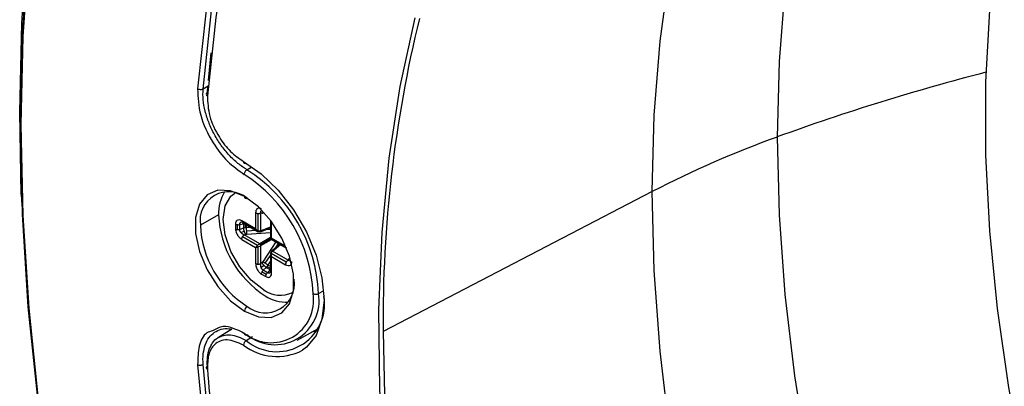
# Model space of a CAD drawing. Units: inches. Extents: x -0.6 to 93.3, y -0.6 to 71.9.
# Drawn here: x 24.9 to 27.4, y 44.1 to 45.1 of the extents above; entities that cross this region are included whole.
import ezdxf

# ---------------------------------------------------------------- set-up
doc = ezdxf.new("R2010")
doc.units = ezdxf.units.IN
doc.header["$LTSCALE"] = 4
doc.header["$MEASUREMENT"] = 0

msp = doc.modelspace()

# ---------------------------------------------------------------- linework, layer by layer
at = {"color": 7, "linetype": 'Continuous', "lineweight": 25}
for p, q in [((25.4242, 44.9098), (25.4309, 44.9796)), ((25.4237, 44.8949), (25.4108, 44.8875)), ((25.4216, 44.8795), (25.4229, 44.8955)), ((25.4218, 44.8704), (25.4216, 44.8795)), ((24.9468, 44.8007), (24.9457, 44.829)), ((24.9498, 44.6205), (24.9457, 44.829)), ((25.522, 44.6834), (25.5321, 44.6893)), ((26.5499, 44.6277), (25.8672, 44.2732)), ((24.9498, 44.6205), (24.9508, 44.5936)), ((25.5441, 44.574), (25.5441, 44.5332)), ((25.5574, 44.5736), (25.5603, 44.5738)), ((25.5574, 44.5281), (25.5574, 44.5736)), ((25.5623, 44.5734), (25.563, 44.573)), ((25.45, 44.5686), (25.4039, 44.5425)), ((25.5097, 44.5504), (25.5051, 44.5496)), ((25.5441, 44.5332), (25.5088, 44.5536)), ((25.5107, 44.5492), (25.5487, 44.5272)), ((25.5109, 44.5491), (25.5507, 44.5261)), ((25.5506, 44.5283), (25.5506, 44.5723)), ((25.5818, 44.5545), (25.5818, 44.5085)), ((25.5818, 44.5543), (25.5818, 44.5103)), ((25.5847, 44.5098), (25.5847, 44.5505)), ((25.4929, 44.5456), (25.4929, 44.5331)), ((25.498, 44.5315), (25.498, 44.5441)), ((25.5037, 44.5444), (25.5136, 44.5462)), ((25.5037, 44.5319), (25.5037, 44.5444)), ((25.5136, 44.535), (25.5037, 44.5319)), ((25.5155, 44.5267), (25.5068, 44.524)), ((25.5136, 44.5462), (25.5172, 44.5467)), ((25.5136, 44.5462), (25.5136, 44.535)), ((25.5172, 44.5358), (25.5136, 44.535)), ((25.5172, 44.5455), (25.5172, 44.5358)), ((25.5209, 44.5361), (25.5172, 44.5358)), ((25.5209, 44.5361), (25.5209, 44.5433)), ((25.5321, 44.5369), (25.5209, 44.5361)), ((25.5453, 44.5292), (25.5215, 44.5277)), ((25.5219, 44.5201), (25.5818, 44.524)), ((25.5563, 44.5262), (25.5818, 44.5362)), ((25.5565, 44.5263), (25.5818, 44.5362)), ((25.5818, 44.5377), (25.5574, 44.5281)), ((25.5818, 44.5316), (25.5679, 44.5307)), ((25.5088, 44.5067), (25.5441, 44.4864)), ((25.5487, 44.4912), (25.5107, 44.5132)), ((25.5152, 44.5184), (25.519, 44.5196)), ((25.5546, 44.4956), (25.5152, 44.5184)), ((25.5818, 44.5113), (25.5546, 44.4956)), ((25.5849, 44.5099), (25.5565, 44.4935)), ((25.5574, 44.4908), (25.5846, 44.5065)), ((25.5956, 44.5002), (25.5623, 44.4502)), ((25.5822, 44.5079), (25.622, 44.4849)), ((25.5837, 44.507), (25.6218, 44.4851)), ((25.62, 44.4894), (25.5847, 44.5098)), ((25.5441, 44.4864), (25.5441, 44.4456)), ((25.5506, 44.444), (25.5506, 44.4879)), ((25.5574, 44.4453), (25.5574, 44.4908)), ((25.6061, 44.4941), (25.5847, 44.477)), ((25.6061, 44.4941), (25.5848, 44.4771)), ((25.5869, 44.477), (25.6074, 44.4934)), ((25.6263, 44.4542), (25.5869, 44.477)), ((25.5944, 44.4848), (25.6021, 44.4964)), ((25.5686, 44.4461), (25.5818, 44.4659)), ((25.5756, 44.4413), (25.5818, 44.4506)), ((25.5818, 44.4722), (25.5818, 44.4262)), ((25.5818, 44.4699), (25.5818, 44.426)), ((25.6218, 44.449), (25.5837, 44.471)), ((25.5847, 44.4222), (25.5847, 44.4629)), ((25.5847, 44.4629), (25.62, 44.4426)), ((25.6279, 44.4567), (25.6263, 44.4542)), ((25.6286, 44.4594), (25.6286, 44.4585)), ((25.5603, 44.4479), (25.5574, 44.4453)), ((25.558, 44.4352), (25.5648, 44.4414)), ((25.571, 44.4175), (25.5602, 44.4238)), ((25.5634, 44.4286), (25.571, 44.4356)), ((25.5742, 44.4223), (25.5634, 44.4286)), ((25.571, 44.4356), (25.5735, 44.4383)), ((25.571, 44.4356), (25.5806, 44.43)), ((25.5735, 44.4383), (25.5756, 44.4413)), ((25.5735, 44.4383), (25.5818, 44.4335)), ((25.5806, 44.43), (25.5742, 44.4223)), ((25.5818, 44.4378), (25.5756, 44.4413)), ((25.5793, 44.4209), (25.5823, 44.4245)), ((25.5829, 44.4328), (25.5806, 44.43)), ((25.559, 44.4186), (25.5698, 44.4123)), ((25.7037, 44.3694), (25.7165, 44.3766)), ((25.4834, 44.279), (25.4472, 44.2566)), ((25.649, 44.2513), (25.7004, 44.2795)), ((25.6979, 44.2748), (25.6906, 44.2741)), ((25.5089, 44.2712), (25.5154, 44.2682)), ((25.52, 44.2506), (25.5359, 44.2604)), ((25.6968, 44.2728), (25.6861, 44.2716))]:
    msp.add_line(p, q, dxfattribs=at)
at = {"color": 7, "linetype": 'Continuous', "lineweight": 25, "flags": 128}
for points in [[(24.9457, 44.829), (24.9507, 45.0547), (24.9657, 45.274), (24.9908, 45.4865), (25.0257, 45.6914), (25.0705, 45.8883), (25.1249, 46.0767), (25.189, 46.2562), (25.2625, 46.4261), (25.3451, 46.5862), (25.4368, 46.736), (25.5373, 46.875), (25.6463, 47.0031)], [(25.6429, 46.9609), (25.5346, 46.8337), (25.4348, 46.6955), (25.3437, 46.5467), (25.2615, 46.3876), (25.1885, 46.2188), (25.1249, 46.0405), (25.0707, 45.8533), (25.0263, 45.6576), (24.9915, 45.454), (24.9667, 45.2429), (24.9517, 45.025), (24.9468, 44.8007)], [(24.9496, 44.7968), (24.9546, 45.0208), (24.9695, 45.2385), (24.9944, 45.4493), (25.029, 45.6526), (25.0735, 45.8481), (25.1275, 46.0351), (25.1911, 46.2131), (25.264, 46.3818), (25.346, 46.5406), (25.437, 46.6892), (25.5367, 46.8273), (25.6449, 46.9543)], [(26.8145, 46.9476), (26.6675, 46.9031), (26.5268, 46.8461), (26.3927, 46.7767), (26.2655, 46.6952), (26.1458, 46.6018), (26.0338, 46.4968), (25.9298, 46.3804), (25.8342, 46.253), (25.7472, 46.115), (25.669, 45.9668), (25.5999, 45.8088), (25.5402, 45.6414), (25.4899, 45.4651), (25.4491, 45.2805), (25.4182, 45.088), (25.397, 44.8882)], [(25.4108, 44.8875), (25.4319, 45.0868), (25.4628, 45.2789), (25.5034, 45.4632), (25.5536, 45.6391), (25.6133, 45.8061), (25.6822, 45.9639), (25.7602, 46.1118), (25.8471, 46.2495), (25.9425, 46.3766), (26.0463, 46.4928), (26.1581, 46.5976), (26.2776, 46.6908), (26.4044, 46.7721), (26.5383, 46.8414), (26.6787, 46.8983), (26.8254, 46.9427)], [(26.8291, 46.9159), (26.6832, 46.8717), (26.5434, 46.8151), (26.4102, 46.7462), (26.284, 46.6653), (26.1651, 46.5726), (26.0539, 46.4683), (25.9507, 46.3527), (25.8557, 46.2262), (25.7693, 46.0892), (25.6917, 45.9419), (25.6231, 45.785), (25.5638, 45.6187), (25.5139, 45.4437), (25.4735, 45.2603), (25.4427, 45.0692), (25.4217, 44.8708)], [(27.3958, 46.3871), (27.3427, 46.3278), (27.2543, 46.2133), (27.1744, 46.0884), (27.1033, 45.9533), (27.0411, 45.8085), (26.9882, 45.6545), (26.9446, 45.4919), (26.9106, 45.3212), (26.8862, 45.1429), (26.8715, 44.9577), (26.8666, 44.7662)], [(26.5499, 44.6277), (26.5548, 44.8217), (26.5697, 45.0094), (26.5944, 45.19), (26.6289, 45.363), (26.6731, 45.5278), (26.7267, 45.6838), (26.7897, 45.8305), (26.8618, 45.9674), (26.9427, 46.094), (27.0323, 46.21), (27.1301, 46.3148), (27.1774, 46.3588)], [(27.9201, 46.3499), (27.9133, 46.3433), (27.8217, 46.2427), (27.7382, 46.1313), (27.6632, 46.0095), (27.597, 45.8777), (27.5398, 45.7364), (27.4919, 45.5861), (27.4533, 45.4273), (27.4243, 45.2607), (27.4049, 45.0868), (27.3952, 44.9063), (27.3953, 44.7199), (27.4051, 44.5281), (27.4246, 44.3318), (27.4537, 44.1316), (27.4899, 43.9402)], [(27.3144, 40.4782), (27.1676, 40.6702), (27.0264, 40.8686), (26.8914, 41.0728), (26.763, 41.282), (26.6417, 41.4956), (26.5278, 41.7129), (26.4218, 41.933), (26.3241, 42.1553), (26.2348, 42.3789), (26.1545, 42.6031), (26.0832, 42.8272), (26.0214, 43.0504), (25.9691, 43.2719), (25.9266, 43.4909), (25.8941, 43.7068), (25.8715, 43.9187), (25.8591, 44.126), (25.8568, 44.3279), (25.8646, 44.5238), (25.8826, 44.7129), (25.9106, 44.8947), (25.9486, 45.0685)], [(24.9468, 44.8007), (24.9517, 44.5707), (24.9667, 44.3355), (24.9915, 44.0957), (25.0263, 43.852), (25.0707, 43.605), (25.1249, 43.3553), (25.1885, 43.1035), (25.2615, 42.8504), (25.3437, 42.5965), (25.4348, 42.3425), (25.5346, 42.089), (25.6429, 41.8368), (25.7593, 41.5864), (25.8837, 41.3385), (26.0156, 41.0938)], [(26.0171, 41.0945), (25.8854, 41.3389), (25.7612, 41.5865), (25.6449, 41.8366), (25.5367, 42.0885), (25.437, 42.3416), (25.346, 42.5953), (25.264, 42.8489), (25.1911, 43.1017), (25.1275, 43.3532), (25.0735, 43.6026), (25.029, 43.8493), (24.9944, 44.0927), (24.9695, 44.3322), (24.9546, 44.5671), (24.9496, 44.7968)], [(26.8666, 44.7662), (26.8715, 44.5691), (26.8862, 44.367), (26.9106, 44.1605), (26.9446, 43.9505), (26.9882, 43.7376), (27.0411, 43.5225), (27.1033, 43.306), (27.1744, 43.0887), (27.2543, 42.8715), (27.3427, 42.655), (27.4392, 42.44), (27.5437, 42.2273), (27.6556, 42.0174), (27.7746, 41.8113), (27.9004, 41.6094), (28.0324, 41.4126), (28.1703, 41.2215), (28.3136, 41.0368)], [(25.5131, 44.7045), (25.5584, 44.6731), (25.6015, 44.6313), (25.6403, 44.5813), (25.6727, 44.5256), (25.6972, 44.4671), (25.7123, 44.4088), (25.7175, 44.3535), (25.7123, 44.3042), (25.6972, 44.2634), (25.6727, 44.2331), (25.6625, 44.2255)], [(25.5158, 44.6151), (25.4804, 44.6297), (25.4478, 44.6313), (25.4208, 44.6199), (25.4014, 44.5963), (25.3913, 44.5625), (25.3913, 44.5212), (25.4014, 44.4757), (25.4208, 44.4298), (25.4478, 44.3871), (25.4804, 44.3512), (25.5158, 44.3248)], [(25.5644, 44.3791), (25.5326, 44.4033), (25.5039, 44.4368), (25.4811, 44.4763), (25.4664, 44.5179), (25.4614, 44.5575), (25.4664, 44.5914), (25.4811, 44.6161), (25.4916, 44.6242)], [(27.8709, 41.036), (27.7311, 41.2296), (27.5973, 41.429), (27.4699, 41.6335), (27.3493, 41.8425), (27.2359, 42.0551), (27.1301, 42.2706), (27.0323, 42.4885), (26.9427, 42.7078), (26.8618, 42.9279), (26.7897, 43.1481), (26.7267, 43.3675), (26.6731, 43.5854), (26.6289, 43.8012), (26.5944, 44.014), (26.5697, 44.2231), (26.5548, 44.428), (26.5499, 44.6277)], [(25.5158, 44.3248), (25.5512, 44.3103), (25.5837, 44.3087), (25.6108, 44.3201), (25.6301, 44.3437), (25.6402, 44.3775), (25.6402, 44.4188), (25.6301, 44.4643), (25.6108, 44.5102), (25.5837, 44.5529), (25.5512, 44.5888), (25.5158, 44.6151)], [(25.8672, 44.2732), (25.8721, 44.0732), (25.8869, 43.8683), (25.9114, 43.659), (25.9455, 43.446), (25.9893, 43.2302), (26.0425, 43.0121), (26.1049, 42.7925), (26.1763, 42.5722), (26.2566, 42.3518), (26.3454, 42.1321), (26.4425, 41.9138), (26.5474, 41.6976), (26.66, 41.4844), (26.7798, 41.2747), (26.9063, 41.0692), (27.0393, 40.8687), (27.1782, 40.6738), (27.3225, 40.4852)], [(25.397, 44.1889), (25.4182, 43.9647), (25.4491, 43.7365), (25.4899, 43.5048), (25.5402, 43.2705), (25.5999, 43.034), (25.669, 42.7963), (25.7472, 42.5578), (25.8342, 42.3193), (25.9298, 42.0815), (26.0338, 41.8451), (26.1458, 41.6107), (26.2655, 41.3791), (26.3927, 41.1508), (26.5268, 40.9266)], [(26.5383, 40.9339), (26.4044, 41.1576), (26.2776, 41.3854), (26.1581, 41.6166), (26.0463, 41.8505), (25.9425, 42.0864), (25.8471, 42.3237), (25.7602, 42.5617), (25.6822, 42.7997), (25.6133, 43.037), (25.5536, 43.273), (25.5034, 43.5068), (25.4628, 43.738), (25.4319, 43.9658), (25.4108, 44.1895)], [(25.4216, 44.185), (25.4204, 44.1842), (25.4196, 44.1832), (25.419, 44.1822), (25.4189, 44.1812), (25.4191, 44.1802), (25.4196, 44.1793), (25.4205, 44.1785), (25.4217, 44.1778)]]:
    msp.add_lwpolyline(points, dxfattribs=at)
at = {"color": 7, "linetype": 'Continuous', "lineweight": 25}
for centre, radius, start, end in [((29.1094, 44.2993), 3.2422, 166.3054, 180.4611), ((28.8282, 39.3702), 5.7416, 104.44614, 109.97794), ((25.4237, 44.8752), 0.00479, 116.0967, 245.1421), ((24.9517, 44.8014), 0.00502, 187.6709, 245.3139), ((27.7844, 42.2364), 2.6912, 109.9412, 117.3062), ((25.5174, 44.7038), 0.00436, 171.2245, 307.0651), ((25.3107, 44.3516), 0.3933, 2.5964, 57.51), ((25.312, 44.3523), 0.3782, 2.5964, 57.51), ((25.4763, 44.5543), 0.0733, 50.7967, 189.214), ((25.5512, 44.5733), 0.1013, 147.8903, 182.6334), ((25.52, 44.6145), 0.00429, 170.6674, 308.4559), ((25.7069, 44.5803), 0.2572, 182.6055, 237.3945), ((25.6617, 44.5543), 0.2581, 182.6055, 237.3945), ((25.569, 44.3937), 0.0733, 230.7967, 9.214), ((25.6068, 44.4358), 0.0707, 233.1959, 295.5236), ((25.5661, 44.3789), 0.00172, 170.786, 309.2033), ((25.5836, 44.3523), 0.1076, 230.5221, 9.1694), ((25.5981, 44.3426), 0.1207, 229.652, 9.0239), ((25.5932, 44.3516), 0.1119, 230.5221, 9.1694), ((25.6229, 44.449), 0.1013, 237.3697, 272.1065), ((25.6968, 44.383), 0.0152, 242.6565, 296.7662), ((25.5309, 44.3241), 0.0151, 122.9181, 177.3706), ((25.5284, 44.2377), 0.0153, 123.1224, 176.5543), ((25.5982, 44.3499), 0.1401, 232.5798, 297.3483), ((30.7902, 44.5717), 5.3829, 184.1966, 186.882)]:
    msp.add_arc(centre, radius, start, end, dxfattribs=at)
for points, knots in [([(25.397, 44.8882), (25.3979, 44.8664), (25.3997, 44.8226), (25.4312, 44.7548), (25.4719, 44.7017), (25.5008, 44.6815), (25.5152, 44.6714)], [0, 0, 0, 0, 0.279494, 0.559184, 0.779575, 1, 1, 1, 1]), ([(25.522, 44.6834), (25.5143, 44.6883), (25.4989, 44.6983), (25.4767, 44.7196), (25.4565, 44.7444), (25.439, 44.7722), (25.4252, 44.8018), (25.4155, 44.8317), (25.4101, 44.8611), (25.4105, 44.8787), (25.4108, 44.8875)], [0, 0, 0, 0, 0.12498, 0.250021, 0.375014, 0.499959, 0.625046, 0.750074, 0.875025, 1, 1, 1, 1]), ([(25.4217, 44.8708), (25.4225, 44.8539), (25.4239, 44.8202), (25.4483, 44.7681), (25.4797, 44.7274), (25.5019, 44.7121), (25.5131, 44.7045)], [0, 0, 0, 0, 0.279684, 0.558944, 0.779262, 1, 1, 1, 1]), ([(25.559, 44.5838), (25.5576, 44.5845), (25.5547, 44.5858), (25.5506, 44.5858), (25.5471, 44.5839), (25.5446, 44.5799), (25.5443, 44.5759), (25.5441, 44.574)], [0, 0, 0, 0, 0.172186, 0.35764, 0.551834, 0.781785, 1, 1, 1, 1]), ([(25.5574, 44.5736), (25.5571, 44.575), (25.5567, 44.5774), (25.5576, 44.5787), (25.558, 44.5793)], [0, 0, 0, 0, 0.563073, 1, 1, 1, 1]), ([(25.5603, 44.5738), (25.5607, 44.5738), (25.5614, 44.5738), (25.562, 44.5735), (25.5623, 44.5734)], [0, 0, 0, 0, 0.560164, 1, 1, 1, 1]), ([(25.5088, 44.5536), (25.5066, 44.5546), (25.5019, 44.5567), (25.4966, 44.5552), (25.4934, 44.5512), (25.4931, 44.5474), (25.4929, 44.5456)], [0, 0, 0, 0, 0.280355, 0.573269, 0.79535, 1, 1, 1, 1]), ([(25.5037, 44.5444), (25.5037, 44.545), (25.5037, 44.5462), (25.5043, 44.5477), (25.5054, 44.5489), (25.5061, 44.5495), (25.5068, 44.5497), (25.5068, 44.5497), (25.5068, 44.5497)], [0, 0, 0, 0, 0.241447, 0.4855286, 0.736984, 0.9998913, 0.9999345, 1, 1, 1, 1]), ([(25.4929, 44.5331), (25.493, 44.5314), (25.4933, 44.5279), (25.4953, 44.5221), (25.4987, 44.516), (25.5035, 44.5104), (25.5071, 44.5079), (25.5088, 44.5067)], [0, 0, 0, 0, 0.172186, 0.35764, 0.551834, 0.781785, 1, 1, 1, 1]), ([(25.5068, 44.524), (25.5068, 44.524), (25.5068, 44.524), (25.5067, 44.524), (25.5067, 44.524), (25.5065, 44.5243), (25.506, 44.5249), (25.5052, 44.5261), (25.5043, 44.5279), (25.5037, 44.53), (25.5037, 44.5313), (25.5037, 44.5319)], [0, 0, 0, 0, 0.0011859, 0.003083, 0.009139, 0.0304997, 0.1105114, 0.2586357, 0.5087307, 0.7558801, 1, 1, 1, 1]), ([(25.5152, 44.5184), (25.5135, 44.5191), (25.5104, 44.5203), (25.5079, 44.5229), (25.5068, 44.524)], [0, 0, 0, 0, 0.563073, 1, 1, 1, 1]), ([(25.5507, 44.5283), (25.5494, 44.5289), (25.5469, 44.5301), (25.5451, 44.5322), (25.5441, 44.5332)], [0, 0, 0, 0, 0.4934246, 1, 1, 1, 1]), ([(25.5441, 44.5332), (25.5449, 44.5317), (25.5461, 44.5293), (25.548, 44.5278), (25.5488, 44.5272)], [0, 0, 0, 0, 0.611278, 1, 1, 1, 1]), ([(25.5488, 44.5272), (25.5498, 44.5267), (25.5513, 44.526), (25.5533, 44.5261), (25.5542, 44.5263), (25.5546, 44.5265)], [0, 0, 0, 0, 0.536733, 0.776858, 1, 1, 1, 1]), ([(25.5574, 44.5281), (25.557, 44.5279), (25.556, 44.5276), (25.5538, 44.5275), (25.5519, 44.528), (25.5507, 44.5283)], [0, 0, 0, 0, 0.223138, 0.46326, 1, 1, 1, 1]), ([(25.519, 44.5196), (25.5195, 44.5197), (25.5204, 44.52), (25.5214, 44.5201), (25.5219, 44.5201)], [0, 0, 0, 0, 0.560164, 1, 1, 1, 1]), ([(25.5847, 44.5098), (25.5838, 44.5097), (25.5823, 44.5097), (25.582, 44.5101), (25.5818, 44.5103)], [0, 0, 0, 0, 0.611278, 1, 1, 1, 1]), ([(25.5837, 44.507), (25.5836, 44.5073), (25.5834, 44.5079), (25.5843, 44.5091), (25.5847, 44.5098)], [0, 0, 0, 0, 0.493425, 1, 1, 1, 1]), ([(25.5488, 44.4912), (25.5478, 44.4903), (25.5459, 44.4886), (25.5447, 44.4871), (25.5441, 44.4864)], [0, 0, 0, 0, 0.493425, 1, 1, 1, 1]), ([(25.5441, 44.4864), (25.5453, 44.4865), (25.5472, 44.4868), (25.5497, 44.4876), (25.5507, 44.4879)], [0, 0, 0, 0, 0.611278, 1, 1, 1, 1]), ([(25.5546, 44.4956), (25.5542, 44.4954), (25.5533, 44.4948), (25.5513, 44.4934), (25.5498, 44.4921), (25.5488, 44.4912)], [0, 0, 0, 0, 0.2231376, 0.4632605, 1, 1, 1, 1]), ([(25.5507, 44.4879), (25.5519, 44.4884), (25.5538, 44.489), (25.556, 44.4901), (25.557, 44.4906), (25.5574, 44.4908)], [0, 0, 0, 0, 0.536733, 0.776858, 1, 1, 1, 1]), ([(25.5841, 44.4754), (25.5838, 44.4751), (25.5831, 44.4745), (25.582, 44.4727), (25.5819, 44.4711), (25.5818, 44.4699)], [0, 0, 0, 0, 0.223138, 0.46326, 1, 1, 1, 1]), ([(25.5837, 44.471), (25.5841, 44.4723), (25.5845, 44.4742), (25.5858, 44.476), (25.5865, 44.4767), (25.5869, 44.477)], [0, 0, 0, 0, 0.536733, 0.776858, 1, 1, 1, 1]), ([(25.5623, 44.4502), (25.5619, 44.4497), (25.5613, 44.4489), (25.5606, 44.4482), (25.5603, 44.4479)], [0, 0, 0, 0, 0.559839, 1, 1, 1, 1]), ([(25.5818, 44.4699), (25.582, 44.4687), (25.5824, 44.4663), (25.5839, 44.4641), (25.5847, 44.4629)], [0, 0, 0, 0, 0.4934246, 1, 1, 1, 1]), ([(25.5847, 44.4629), (25.5842, 44.4645), (25.5834, 44.4672), (25.5836, 44.47), (25.5837, 44.471)], [0, 0, 0, 0, 0.6112782, 1, 1, 1, 1]), ([(25.62, 44.4426), (25.6222, 44.4415), (25.6269, 44.4395), (25.6323, 44.4409), (25.6354, 44.4449), (25.6358, 44.4487), (25.6359, 44.4505)], [0, 0, 0, 0, 0.2803551, 0.5732693, 0.7953498, 1, 1, 1, 1]), ([(25.6315, 44.4519), (25.6308, 44.4519), (25.6292, 44.4517), (25.6274, 44.4533), (25.6263, 44.4542)], [0, 0, 0, 0, 0.436926, 1, 1, 1, 1]), ([(25.6286, 44.4585), (25.6285, 44.4582), (25.6285, 44.4576), (25.6281, 44.4569), (25.6279, 44.4567)], [0, 0, 0, 0, 0.559839, 1, 1, 1, 1]), ([(25.5441, 44.4456), (25.5444, 44.4429), (25.5449, 44.4372), (25.5488, 44.4287), (25.5539, 44.4222), (25.5573, 44.4198), (25.559, 44.4186)], [0, 0, 0, 0, 0.280355, 0.573269, 0.79535, 1, 1, 1, 1]), ([(25.558, 44.4352), (25.5576, 44.4367), (25.5567, 44.4402), (25.5571, 44.4434), (25.5574, 44.4453)], [0, 0, 0, 0, 0.436926, 1, 1, 1, 1]), ([(25.5634, 44.4286), (25.5628, 44.4289), (25.5617, 44.4296), (25.5602, 44.4311), (25.559, 44.433), (25.5581, 44.4344), (25.558, 44.4352), (25.558, 44.4352), (25.558, 44.4352)], [0, 0, 0, 0, 0.241447, 0.485529, 0.736984, 0.999891, 0.999934, 1, 1, 1, 1]), ([(25.5698, 44.4123), (25.5712, 44.4117), (25.5741, 44.4103), (25.5782, 44.4103), (25.5817, 44.4122), (25.5842, 44.4162), (25.5846, 44.4202), (25.5847, 44.4222)], [0, 0, 0, 0, 0.172186, 0.35764, 0.551834, 0.781785, 1, 1, 1, 1]), ([(25.5803, 44.4223), (25.5803, 44.4223), (25.5803, 44.4223), (25.5803, 44.4223), (25.5802, 44.4223), (25.58, 44.4221), (25.5796, 44.4219), (25.5787, 44.4214), (25.5774, 44.4212), (25.5758, 44.4214), (25.5747, 44.422), (25.5742, 44.4223)], [0, 0, 0, 0, 0.001186, 0.003083, 0.009139, 0.0305, 0.110511, 0.258636, 0.508731, 0.75588, 1, 1, 1, 1]), ([(25.4348, 44.2751), (25.4297, 44.2736), (25.413, 44.2689), (25.3984, 44.2376), (25.3975, 44.2051), (25.397, 44.1889)], [0, 0, 0, 0, 0.18111, 0.590523, 1, 1, 1, 1]), ([(25.5152, 44.2693), (25.4964, 44.278), (25.4653, 44.2924), (25.4434, 44.2799), (25.4348, 44.2751)], [0, 0, 0, 0, 0.605372, 1, 1, 1, 1]), ([(25.4396, 44.2711), (25.4452, 44.274), (25.4564, 44.2798), (25.4717, 44.2817), (25.4813, 44.2795), (25.4834, 44.279)], [0, 0, 0, 0, 0.437125, 0.874058, 1, 1, 1, 1]), ([(25.4108, 44.1895), (25.4105, 44.1986), (25.4101, 44.2166), (25.4157, 44.2395), (25.425, 44.2588), (25.4348, 44.267), (25.4396, 44.2711)], [0, 0, 0, 0, 0.249983, 0.500081, 0.750085, 1, 1, 1, 1]), ([(25.4216, 44.185), (25.4215, 44.1929), (25.4211, 44.2088), (25.4259, 44.2291), (25.4346, 44.2452), (25.4425, 44.2546), (25.4481, 44.2569), (25.4485, 44.2571)], [0, 0, 0, 0, 0.245031, 0.490114, 0.734205, 0.979507, 1, 1, 1, 1]), ([(25.5131, 44.2387), (25.4989, 44.2448), (25.4706, 44.2571), (25.4396, 44.244), (25.4225, 44.216), (25.422, 44.1905), (25.4217, 44.1778)], [0, 0, 0, 0, 0.279621, 0.558938, 0.77934, 1, 1, 1, 1]), ([(25.4485, 44.2571), (25.4531, 44.2594), (25.4625, 44.2644), (25.4801, 44.2651), (25.4996, 44.2612), (25.5132, 44.2541), (25.52, 44.2506)], [0, 0, 0, 0, 0.2342, 0.488886, 0.744752, 1, 1, 1, 1])]:
    msp.add_open_spline(points, degree=3, knots=knots, dxfattribs=at)
for points in [[(25.4108, 44.8875), (25.4097, 44.887), (25.4077, 44.8862), (25.4038, 44.8859), (25.4, 44.8866), (25.398, 44.8877), (25.397, 44.8882)], [(25.5152, 44.6714), (25.5153, 44.6725), (25.5155, 44.6747), (25.5171, 44.6782), (25.5193, 44.6814), (25.5211, 44.6827), (25.522, 44.6834)], [(25.5441, 44.574), (25.5446, 44.5737), (25.5455, 44.5733), (25.5471, 44.5728), (25.5488, 44.5724), (25.55, 44.5723), (25.5506, 44.5723)], [(25.5506, 44.5723), (25.5513, 44.5723), (25.5525, 44.5723), (25.5543, 44.5726), (25.5559, 44.573), (25.5569, 44.5734), (25.5574, 44.5736)], [(25.5088, 44.5536), (25.5089, 44.5531), (25.5089, 44.5521), (25.5093, 44.5509), (25.5098, 44.5499), (25.5104, 44.5494), (25.5107, 44.5492)], [(25.5107, 44.5492), (25.511, 44.549), (25.5116, 44.5487), (25.5127, 44.5486), (25.5139, 44.5487), (25.5148, 44.5491), (25.5152, 44.5493)], [(25.4929, 44.5456), (25.4936, 44.5453), (25.4951, 44.5445), (25.497, 44.5442), (25.498, 44.5441)], [(25.4929, 44.5331), (25.4936, 44.5327), (25.4951, 44.532), (25.497, 44.5317), (25.498, 44.5315)], [(25.498, 44.5441), (25.499, 44.544), (25.5009, 44.5439), (25.5028, 44.5442), (25.5037, 44.5444)], [(25.498, 44.5315), (25.499, 44.5315), (25.5009, 44.5313), (25.5028, 44.5317), (25.5037, 44.5319)], [(25.5155, 44.5267), (25.5153, 44.5275), (25.5148, 44.5289), (25.5142, 44.5311), (25.5138, 44.5332), (25.5137, 44.5344), (25.5136, 44.535)], [(25.519, 44.5196), (25.5187, 44.52), (25.5181, 44.521), (25.5171, 44.5227), (25.5163, 44.5246), (25.5158, 44.526), (25.5155, 44.5267)], [(25.5215, 44.5277), (25.5214, 44.5284), (25.5213, 44.5299), (25.5212, 44.5321), (25.521, 44.5343), (25.5209, 44.5355), (25.5209, 44.5361)], [(25.5219, 44.5201), (25.5219, 44.5206), (25.5218, 44.5216), (25.5217, 44.5235), (25.5216, 44.5255), (25.5215, 44.527), (25.5215, 44.5277)], [(25.5546, 44.5265), (25.5548, 44.5264), (25.5551, 44.5262), (25.5556, 44.5261), (25.5561, 44.5261), (25.5563, 44.5262), (25.5565, 44.5263)], [(25.5565, 44.5263), (25.5566, 44.5263), (25.5568, 44.5265), (25.5571, 44.5269), (25.5573, 44.5275), (25.5574, 44.5279), (25.5574, 44.5281)], [(25.5088, 44.5067), (25.5089, 44.5072), (25.5089, 44.5082), (25.5093, 44.5099), (25.5098, 44.5116), (25.5104, 44.5127), (25.5107, 44.5132)], [(25.5107, 44.5132), (25.511, 44.5137), (25.5116, 44.5148), (25.5127, 44.5162), (25.5139, 44.5174), (25.5148, 44.5181), (25.5152, 44.5184)], [(25.5565, 44.4935), (25.5563, 44.4937), (25.5561, 44.4942), (25.5556, 44.4947), (25.5551, 44.4952), (25.5548, 44.4955), (25.5546, 44.4956)], [(25.5574, 44.4908), (25.5574, 44.491), (25.5573, 44.4914), (25.5571, 44.4921), (25.5568, 44.4928), (25.5566, 44.4933), (25.5565, 44.4935)], [(25.5848, 44.4771), (25.5847, 44.477), (25.5845, 44.4769), (25.5843, 44.4765), (25.5841, 44.476), (25.5841, 44.4756), (25.5841, 44.4754)], [(25.5869, 44.477), (25.5867, 44.4771), (25.5863, 44.4772), (25.5858, 44.4773), (25.5853, 44.4773), (25.585, 44.4772), (25.5848, 44.4771)], [(25.5686, 44.4461), (25.568, 44.4465), (25.5668, 44.4473), (25.5651, 44.4484), (25.5635, 44.4494), (25.5627, 44.4499), (25.5623, 44.4502)], [(25.6218, 44.449), (25.6215, 44.4485), (25.621, 44.4474), (25.6204, 44.4457), (25.62, 44.4441), (25.62, 44.4431), (25.62, 44.4426)], [(25.6263, 44.4542), (25.6259, 44.4539), (25.6251, 44.4533), (25.6238, 44.452), (25.6227, 44.4506), (25.6221, 44.4496), (25.6218, 44.449)], [(25.5441, 44.4456), (25.5446, 44.4454), (25.5455, 44.4449), (25.5471, 44.4444), (25.5488, 44.4441), (25.55, 44.444), (25.5506, 44.444)], [(25.5506, 44.444), (25.5513, 44.444), (25.5525, 44.444), (25.5543, 44.4442), (25.5559, 44.4447), (25.5569, 44.4451), (25.5574, 44.4453)], [(25.559, 44.4186), (25.559, 44.4194), (25.5591, 44.4211), (25.5598, 44.4229), (25.5602, 44.4238)], [(25.5602, 44.4238), (25.5606, 44.4247), (25.5615, 44.4265), (25.5627, 44.4279), (25.5634, 44.4286)], [(25.5648, 44.4414), (25.5643, 44.442), (25.5633, 44.4431), (25.5621, 44.4448), (25.561, 44.4465), (25.5606, 44.4475), (25.5603, 44.4479)], [(25.571, 44.4356), (25.5705, 44.4359), (25.5695, 44.4367), (25.5679, 44.4381), (25.5663, 44.4397), (25.5653, 44.4408), (25.5648, 44.4414)], [(25.5756, 44.4413), (25.5751, 44.4417), (25.5741, 44.4424), (25.5723, 44.4436), (25.5705, 44.4448), (25.5692, 44.4457), (25.5686, 44.4461)], [(25.5818, 44.426), (25.5818, 44.4263), (25.5819, 44.427), (25.5823, 44.428), (25.583, 44.429), (25.5838, 44.4296), (25.5841, 44.4299)], [(25.5847, 44.4222), (25.5843, 44.4225), (25.5835, 44.423), (25.5826, 44.4239), (25.582, 44.4249), (25.5819, 44.4256), (25.5818, 44.426)], [(25.5698, 44.4123), (25.5699, 44.4132), (25.57, 44.4148), (25.5707, 44.4166), (25.571, 44.4175)], [(25.571, 44.4175), (25.5715, 44.4184), (25.5723, 44.4202), (25.5736, 44.4216), (25.5742, 44.4223)], [(25.5152, 44.2693), (25.5153, 44.2683), (25.5155, 44.2663), (25.5171, 44.2646), (25.5193, 44.264), (25.5211, 44.2648), (25.522, 44.2652)], [(25.397, 44.1889), (25.398, 44.1885), (25.4, 44.1878), (25.4038, 44.1876), (25.4077, 44.1882), (25.4097, 44.1891), (25.4108, 44.1895)]]:
    msp.add_open_spline(points, degree=3, dxfattribs=at)

doc.saveas('drawing.dxf')
